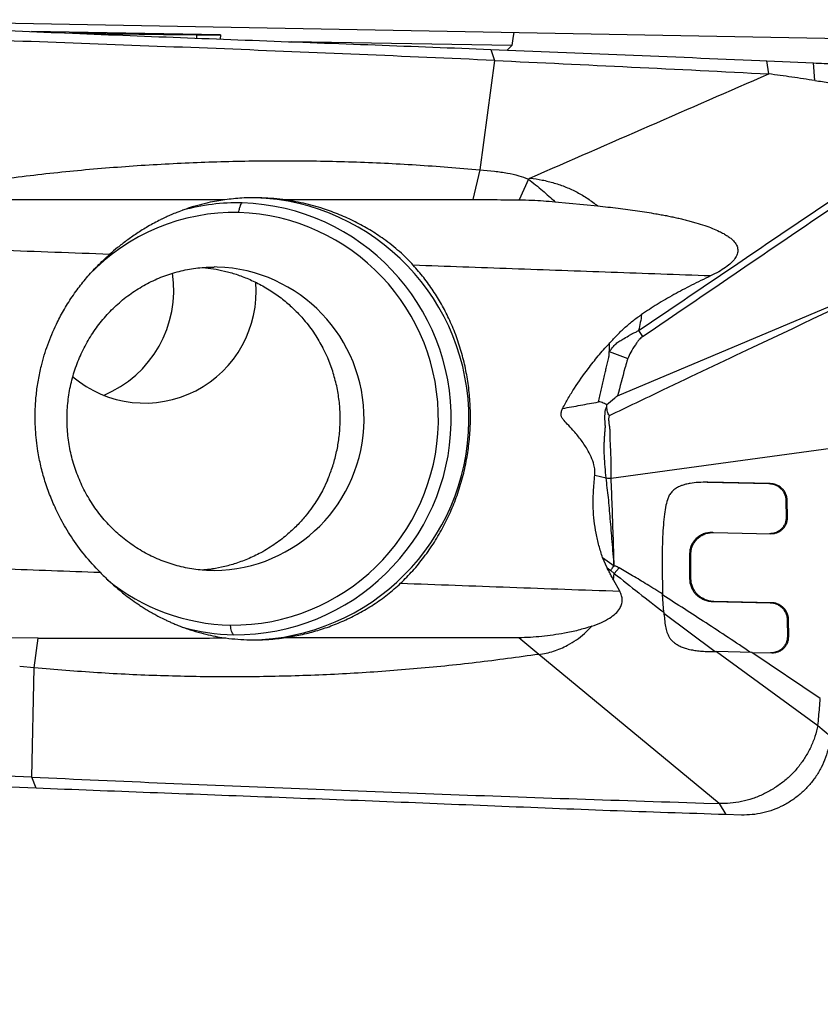
# Model space of a CAD drawing. Units: millimetres. Extents: x 5 to 292, y 5 to 205.
# Drawn here: x 91 to 98, y 85 to 94 of the extents above; entities that cross this region are included whole.
import ezdxf

# ---------------------------------------------------------------- set-up
doc = ezdxf.new("R2010")
doc.units = ezdxf.units.MM
doc.layers.add('DÜNNE_LINIE', color=7, linetype='Continuous')
doc.styles.add('SLDTEXTSTYLE1', font='TXT', dxfattribs={"width": 0.75})
doc.dimstyles.new('SLDDIMSTYLE0', dxfattribs={"dimtxt": 3, "dimasz": 3, "dimexe": 0, "dimexo": 0.0625, "dimgap": 0.75, "dimtad": 1, "dimdec": 3, "dimrnd": 1e-09, "dimzin": 12, "dimdsep": 46, "dimtxsty": 'SLDTEXTSTYLE1', "dimsah": 1, "dimcen": 0.09, "dimadec": 0, "dimazin": 3, "dimtfac": 1, "dimtofl": 0, "dimtmove": 0, "dimatfit": 3, "dimfxl": 1, "dimfrac": 2, "dimtolj": 1, "dimtzin": 12, "dimarcsym": 0})

# ---------------------------------------------------------------- blocks, each defined once
blk = doc.blocks.new('_D_1')
at = {"layer": 'DÜNNE_LINIE', "color": 7}
for p, q in [((140.3157, 87.6219), (140.3157, 75.6759)), ((86.3157, 84.0284), (86.3157, 75.6759)), ((140.3157, 76.6759), (86.3157, 76.6759))]:
    blk.add_line(p, q, dxfattribs=at)
for points in [[(86.3157, 76.6759), (89.3157, 75.9259), (89.3157, 77.4259)], [(140.3157, 76.6759), (137.3157, 77.4259), (137.3157, 75.9259)]]:
    blk.add_solid(points, dxfattribs=at)
at = {"layer": 'DÜNNE_LINIE', "color": 7, "insert": (111.099, 80.5431), "char_height": 3, "attachment_point": 1, "style": 'SLDTEXTSTYLE1'}
blk.add_mtext('54', dxfattribs=at)

msp = doc.modelspace()

# ---------------------------------------------------------------- linework, layer by layer
at = {"color": 7, "linetype": 'Continuous', "lineweight": 30}
for p, q in [((101.6194, 93.2716), (87.2661, 93.5379)), ((92.3331, 93.3759), (90.6222, 93.4044)), ((92.116, 93.3759), (92.3331, 93.3759)), ((92.3331, 93.3759), (92.3325, 93.3364)), ((94.9751, 93.2785), (92.9766, 93.3118)), ((94.7826, 93.2429), (94.8171, 93.1427)), ((94.8171, 93.1427), (94.6833, 92.1527)), ((97.2211, 93.142), (97.2841, 93.1393)), ((97.3018, 93.0212), (97.2841, 93.1393)), ((97.2841, 93.1393), (97.7076, 93.1205)), ((97.7196, 92.961), (97.7076, 93.1205)), ((94.6833, 92.1527), (94.6196, 91.8838)), ((94.6833, 92.1527), (94.8166, 92.1401)), ((95.1238, 92.0681), (95.0405, 91.8815)), ((95.3643, 91.8631), (95.752, 91.8251)), ((95.9317, 90.105), (98.6021, 91.2303)), ((96.122, 90.6954), (96.1591, 90.6426)), ((93.3056, 90.448), (93.2625, 90.5384)), ((95.8549, 90.5769), (95.8563, 90.5066)), ((93.3456, 90.3437), (93.3056, 90.448)), ((95.8563, 90.5066), (96.0234, 90.442)), ((95.8341, 90.0089), (95.8334, 90.0252)), ((95.7259, 89.3861), (95.8279, 89.3614)), ((93.304, 89.3427), (93.2572, 89.2456)), ((96.7444, 89.3218), (97.3033, 89.3103)), ((97.3154, 89.3103), (96.7508, 89.3219)), ((97.3033, 89.3103), (97.3154, 89.3103)), ((93.2572, 89.2456), (93.2091, 89.1623)), ((97.4577, 89.1571), (97.4593, 89.0034)), ((97.4699, 89.1571), (97.4577, 89.1571)), ((97.4714, 89.0034), (97.4699, 89.1571)), ((97.4593, 89.0034), (97.4714, 89.0034)), ((96.7958, 88.8673), (96.7837, 88.8673)), ((96.8001, 88.8672), (97.3196, 88.8566)), ((96.5839, 88.6715), (96.5847, 88.4465)), ((96.596, 88.6715), (96.5839, 88.6715)), ((96.5969, 88.4465), (96.596, 88.6715)), ((95.8369, 88.5471), (95.7958, 88.6399)), ((95.7958, 88.6399), (95.9013, 88.5649)), ((96.3351, 88.5643), (96.3401, 88.3087)), ((95.8369, 88.5471), (95.8714, 88.5232)), ((95.8714, 88.5232), (95.9016, 88.4971)), ((95.8947, 88.4383), (95.9016, 88.4971)), ((95.9016, 88.4971), (95.9465, 88.5472)), ((95.951, 88.336), (95.8947, 88.4383)), ((96.5969, 88.4465), (96.5847, 88.4465)), ((96.3446, 88.2214), (96.3401, 88.3087)), ((96.3504, 88.1455), (96.3446, 88.2214)), ((96.7916, 88.2423), (97.3135, 88.2316)), ((96.7916, 88.2423), (96.8037, 88.2423)), ((97.3256, 88.2316), (96.8037, 88.2423)), ((97.3135, 88.2316), (97.3256, 88.2316)), ((97.4689, 88.0785), (97.4705, 87.9247)), ((97.481, 88.0785), (97.4689, 88.0785)), ((97.4827, 87.9247), (97.481, 88.0785)), ((90.6829, 87.9102), (90.2693, 87.9125)), ((90.6467, 87.6413), (90.6829, 87.9102)), ((95.2182, 87.7635), (95.0383, 87.9129)), ((97.4705, 87.9247), (97.4827, 87.9247)), ((96.8514, 86.4122), (95.2182, 87.7635)), ((96.7556, 87.7896), (96.8283, 87.7881)), ((96.8283, 87.7881), (97.7473, 87.1192)), ((97.1488, 87.7816), (96.8283, 87.7881)), ((97.7688, 87.3646), (97.1488, 87.7816)), ((97.1488, 87.7816), (97.3301, 87.7779)), ((90.6467, 87.6413), (90.5147, 87.6539)), ((90.6255, 86.6513), (90.6467, 87.6413)), ((97.7473, 87.1192), (97.8613, 87.0215)), ((90.6635, 86.5511), (90.6255, 86.6513)), ((96.7131, 86.4165), (96.8514, 86.4122)), ((96.8514, 86.4122), (96.9115, 86.3123)), ((97.0536, 86.3081), (96.9115, 86.3123))]:
    msp.add_line(p, q, dxfattribs=at)
at = {"color": 8, "linetype": 'Continuous', "lineweight": 30}
for p, q in [((92.116, 93.3759), (92.1155, 93.3448)), ((92.3044, 91.2717), (92.2772, 91.272)), ((96.3514, 88.1356), (96.8162, 87.7881))]:
    msp.add_line(p, q, dxfattribs=at)
at = {"color": 7, "linetype": 'Continuous', "lineweight": 30, "flags": 128}
for points in [[(94.9918, 93.3946), (94.9863, 93.3612), (94.9751, 93.2785)], [(95.874, 89.359), (96.8688, 89.4952), (97.8635, 89.6314)]]:
    msp.add_lwpolyline(points, dxfattribs=at)
at = {"color": 7, "linetype": 'Continuous', "lineweight": 30}
for centre, radius, start, end in [((93.6403, 248.2885), 154.9201, 268.994313, 269.436248), ((92.582, 89.8972), 2.0028, 270.70382, 88.13411), ((92.492, 89.9542), 1.8991, 88.80575, 105.32748), ((92.468, 89.8975), 1.9564, 269.53804, 88.13781), ((92.4644, 89.939), 1.8272, 88.88666, 136.33226), ((92.4389, 89.8975), 1.8695, 269.54317, 88.13268), ((90.8831, 91.0591), 1.0271, 292.34569, 8.72372), ((91.6478, 91.0491), 1.0096, 229.78698, 4.7383), ((92.4639, 89.8522), 1.8246, 230.78807, 268.74722), ((92.4921, 89.8401), 1.8994, 254.58851, 268.79854)]:
    msp.add_arc(centre, radius, start, end, dxfattribs=at)
at = {"color": 8, "linetype": 'Continuous', "lineweight": 30}
msp.add_arc((92.2595, 89.8972), 1.3753, 270.72724, 88.12695, dxfattribs=at)
at = {"color": 7, "linetype": 'Continuous', "lineweight": 30}
msp.add_ellipse((96.7518, 93.0478), major_axis=(2.6082, 1.6814), ratio=0.415247, start_param=2.027417, end_param=2.048361, dxfattribs=at)
for points, knots in [([(88.5297, 93.4817), (88.8747, 93.4704), (89.5649, 93.4477), (90.6035, 93.4052), (91.6445, 93.3625), (92.6882, 93.3225), (93.7341, 93.2836), (94.4331, 93.2565), (94.7826, 93.2429)], [0, 0, 0, 0, 0.166678, 0.333345, 0.500005, 0.666661, 0.833322, 1, 1, 1, 1]), ([(94.8171, 93.1427), (94.4087, 93.1608), (93.5917, 93.197), (92.3696, 93.2471), (91.1502, 93.2941), (89.934, 93.3379), (89.1263, 93.3643), (88.7225, 93.3775)], [0, 0, 0, 0, 0.199972, 0.399986, 0.600014, 0.800028, 1, 1, 1, 1]), ([(94.7826, 93.2429), (95.1886, 93.2267), (96.0003, 93.1944), (96.8142, 93.1595), (97.2211, 93.142)], [0, 0, 0, 0, 0.500118, 1, 1, 1, 1]), ([(94.8171, 93.1427), (95.2306, 93.1231), (96.0578, 93.0838), (96.8871, 93.0421), (97.3018, 93.0212)], [0, 0, 0, 0, 0.5, 1, 1, 1, 1]), ([(97.7076, 93.1205), (97.7401, 93.1191), (97.8051, 93.1161), (97.9026, 93.1118), (98.0001, 93.107), (98.0963, 93.0896), (98.1901, 93.0625), (98.2803, 93.0253), (98.366, 92.9787), (98.4461, 92.923), (98.5196, 92.8589), (98.5856, 92.787), (98.644, 92.7086), (98.6751, 92.6514), (98.6907, 92.6228)], [0, 0, 0, 0, 0.0833907, 0.1667807, 0.2501262, 0.3334461, 0.4167672, 0.5000874, 0.5834069, 0.6667271, 0.7500459, 0.8333648, 0.9166834, 1, 1, 1, 1]), ([(95.138, 92.0771), (95.4987, 92.2347), (96.22, 92.5499), (96.9412, 92.8641), (97.3018, 93.0212)], [0, 0, 0, 0, 0.500017, 1, 1, 1, 1]), ([(97.7196, 92.961), (97.65, 92.9712), (97.5108, 92.9916), (97.3714, 93.0113), (97.3018, 93.0212)], [0, 0, 0, 0, 0.499968, 1, 1, 1, 1]), ([(97.7196, 92.961), (97.7424, 92.9577), (97.7875, 92.9511), (97.8463, 92.9437), (97.9064, 92.9334), (97.9607, 92.92), (98.0152, 92.9037), (98.0555, 92.8905), (98.0899, 92.8778), (98.1227, 92.8647), (98.1586, 92.8491), (98.1929, 92.8327), (98.2223, 92.8178), (98.2457, 92.8051), (98.2664, 92.7934), (98.2936, 92.7773), (98.3268, 92.7566), (98.3652, 92.7304), (98.3999, 92.7045), (98.4298, 92.6797), (98.4575, 92.6562), (98.4801, 92.6358), (98.5005, 92.6159), (98.5211, 92.5936), (98.5358, 92.5751), (98.5448, 92.5637)], [0, 0, 0, 0, 0.073806, 0.145808, 0.18912, 0.268846, 0.324502, 0.370876, 0.404158, 0.441729, 0.483466, 0.529232, 0.563176, 0.588692, 0.614011, 0.639119, 0.689537, 0.73897, 0.787422, 0.827678, 0.862664, 0.903366, 0.924823, 0.953362, 1, 1, 1, 1]), ([(96.122, 90.6954), (96.5389, 90.9779), (97.3732, 91.5432), (98.2079, 92.1078), (98.6254, 92.3903)], [0, 0, 0, 0, 0.499727, 1, 1, 1, 1]), ([(96.1591, 90.6426), (96.5703, 90.9225), (97.3927, 91.4822), (98.2153, 92.0415), (98.6266, 92.3211)], [0, 0, 0, 0, 0.500031, 1, 1, 1, 1]), ([(90.0704, 92.0305), (90.2616, 92.0566), (90.6438, 92.1088), (91.2196, 92.1657), (91.7965, 92.2068), (92.3743, 92.2305), (92.9524, 92.2374), (93.5303, 92.2269), (94.1077, 92.2006), (94.4914, 92.1686), (94.6833, 92.1527)], [0, 0, 0, 0, 0.124952, 0.249927, 0.374919, 0.499925, 0.624941, 0.749961, 0.874983, 1, 1, 1, 1]), ([(94.8166, 92.1401), (94.8558, 92.135), (94.93, 92.1254), (95.0334, 92.1024), (95.0949, 92.0791), (95.1238, 92.0682)], [0, 0, 0, 0, 0.373102, 0.70536, 1, 1, 1, 1]), ([(95.1238, 92.0682), (95.1264, 92.0703), (95.1308, 92.0739), (95.136, 92.0762), (95.138, 92.0771)], [0, 0, 0, 0, 0.604628, 1, 1, 1, 1]), ([(95.1238, 92.0681), (95.1673, 92.034), (95.2499, 91.9692), (95.3276, 91.8972), (95.3643, 91.8632)], [0, 0, 0, 0, 0.526958, 1, 1, 1, 1]), ([(95.138, 92.0771), (95.1752, 92.072), (95.2496, 92.0618), (95.3588, 92.0342), (95.465, 91.9977), (95.5665, 91.9501), (95.6632, 91.8934), (95.7224, 91.8479), (95.752, 91.8252)], [0, 0, 0, 0, 0.1672, 0.334208, 0.500977, 0.667537, 0.833932, 1, 1, 1, 1]), ([(92.3738, 91.8812), (92.0027, 91.8806), (91.2888, 91.8795), (90.5769, 91.8805), (90.2351, 91.881)], [0, 0, 0, 0, 0.519786, 1, 1, 1, 1]), ([(92.3738, 91.8812), (92.3494, 91.8776), (92.2979, 91.8698), (92.2395, 91.8578), (92.1977, 91.8481), (92.1748, 91.8425), (92.1514, 91.8365), (92.1276, 91.83), (92.1032, 91.823), (92.0615, 91.8104), (92.0066, 91.7921), (91.9427, 91.768), (91.8974, 91.7492), (91.8676, 91.7361), (91.8502, 91.7282), (91.8346, 91.721), (91.821, 91.7146), (91.8092, 91.7089), (91.7993, 91.704), (91.755, 91.6821), (91.6795, 91.6413), (91.5771, 91.5776), (91.4854, 91.5132), (91.4035, 91.4499), (91.3533, 91.4068), (91.3294, 91.3862)], [0, 0, 0, 0, 0.063225, 0.134032, 0.153832, 0.174154, 0.194997, 0.216362, 0.238248, 0.260656, 0.329228, 0.388239, 0.437691, 0.455957, 0.472468, 0.487223, 0.500222, 0.511465, 0.520951, 0.528682, 0.638733, 0.740704, 0.834759, 0.921102, 1, 1, 1, 1]), ([(92.6816, 91.899), (92.6306, 91.8991), (92.5278, 91.8992), (92.4253, 91.8872), (92.3738, 91.8812)], [0, 0, 0, 0, 0.4966167, 1, 1, 1, 1]), ([(92.8993, 91.8822), (92.8632, 91.8865), (92.791, 91.8952), (92.7181, 91.8977), (92.6816, 91.899)], [0, 0, 0, 0, 0.499193, 1, 1, 1, 1]), ([(92.8993, 91.8821), (93.1357, 91.8825), (93.6086, 91.8834), (94.1823, 91.8838), (94.5195, 91.8837), (94.6196, 91.8837)], [0, 0, 0, 0, 0.412783, 0.825594, 1, 1, 1, 1]), ([(94.0813, 91.2877), (94.0614, 91.3088), (94.0216, 91.3511), (93.9562, 91.4118), (93.8869, 91.47), (93.798, 91.5372), (93.6879, 91.6097), (93.5537, 91.6836), (93.413, 91.7476), (93.2566, 91.8046), (93.0854, 91.8526), (92.9615, 91.8723), (92.8993, 91.8822)], [0, 0, 0, 0, 0.0664004, 0.1328136, 0.200674, 0.2685437, 0.3804359, 0.4923613, 0.6072747, 0.7221931, 0.8604476, 1, 1, 1, 1]), ([(94.6196, 91.8837), (94.6717, 91.8832), (94.7679, 91.8823), (94.9082, 91.8814), (94.9964, 91.8814), (95.0405, 91.8814)], [0, 0, 0, 0, 0.371023, 0.685508, 1, 1, 1, 1]), ([(95.0405, 91.8814), (95.079, 91.8802), (95.1522, 91.8779), (95.2601, 91.8717), (95.3296, 91.8659), (95.3643, 91.8631)], [0, 0, 0, 0, 0.356435, 0.678111, 1, 1, 1, 1]), ([(92.4999, 91.7659), (92.5024, 91.7793), (92.5074, 91.806), (92.5158, 91.8315), (92.5239, 91.8476), (92.529, 91.8511), (92.5316, 91.8528)], [0, 0, 0, 0, 0.280898, 0.560291, 0.779877, 1, 1, 1, 1]), ([(95.752, 91.8252), (95.8134, 91.8186), (95.9337, 91.8056), (96.1095, 91.782), (96.2396, 91.7613), (96.3267, 91.746), (96.3737, 91.7372), (96.42, 91.7279), (96.4656, 91.7181), (96.5104, 91.7078), (96.5545, 91.6969), (96.5978, 91.6854), (96.6536, 91.6697), (96.7188, 91.6493), (96.7901, 91.6232), (96.8473, 91.5983), (96.8923, 91.5751), (96.9269, 91.5542), (96.9565, 91.533), (96.9858, 91.5068), (97.0113, 91.4735), (97.0241, 91.4302), (97.0177, 91.3868), (96.995, 91.3454), (96.9585, 91.3052), (96.9087, 91.2657), (96.846, 91.2264), (96.7987, 91.2031), (96.7733, 91.1906)], [0, 0, 0, 0, 0.10685, 0.209167, 0.306665, 0.334484, 0.362004, 0.389192, 0.416039, 0.442537, 0.468677, 0.494454, 0.519862, 0.56887, 0.612448, 0.650914, 0.67662, 0.699814, 0.720674, 0.739396, 0.767726, 0.791835, 0.815344, 0.841489, 0.872263, 0.908654, 0.951139, 1, 1, 1, 1]), ([(91.3294, 91.3862), (90.9979, 91.3982), (90.3347, 91.4222), (89.6735, 91.4461), (89.3429, 91.458)], [0, 0, 0, 0, 0.499875, 1, 1, 1, 1]), ([(91.2428, 88.507), (91.1957, 88.5575), (91.1014, 88.6584), (91.0019, 88.7965), (90.9328, 88.9074), (90.8891, 88.9853), (90.8516, 89.0592), (90.8198, 89.1286), (90.7917, 89.1963), (90.7665, 89.2637), (90.7436, 89.3325), (90.7236, 89.401), (90.7063, 89.4691), (90.6916, 89.5367), (90.6719, 89.6466), (90.6552, 89.7972), (90.6534, 89.9695), (90.6642, 90.1189), (90.6826, 90.2486), (90.7145, 90.3994), (90.7662, 90.5697), (90.8268, 90.714), (90.8778, 90.815), (90.9116, 90.8765), (90.949, 90.9392), (90.9903, 91.0028), (91.0464, 91.0822), (91.1212, 91.1766), (91.2186, 91.2845), (91.2918, 91.3517), (91.3294, 91.3862)], [0, 0, 0, 0, 0.0639977, 0.1279924, 0.1576758, 0.1853515, 0.2110194, 0.2346802, 0.2563345, 0.2791295, 0.3015789, 0.3236848, 0.3454479, 0.3668697, 0.3879518, 0.4491496, 0.5073494, 0.5475441, 0.5879934, 0.6287156, 0.6903328, 0.7526603, 0.7734774, 0.7951615, 0.8177143, 0.8411367, 0.8654307, 0.9078562, 0.9527112, 1, 1, 1, 1]), ([(92.2769, 88.5222), (92.2539, 88.5225), (92.2051, 88.523), (92.131, 88.5295), (92.0547, 88.5404), (91.9792, 88.5559), (91.9047, 88.5758), (91.8314, 88.6002), (91.7597, 88.6288), (91.6897, 88.6617), (91.6217, 88.6986), (91.5559, 88.7395), (91.4926, 88.7842), (91.4319, 88.8325), (91.374, 88.8843), (91.3192, 88.9394), (91.2675, 88.9976), (91.2192, 89.0587), (91.1744, 89.1226), (91.1333, 89.1889), (91.0959, 89.2575), (91.0624, 89.3281), (91.0329, 89.4006), (91.0074, 89.4746), (90.9861, 89.55), (90.969, 89.6265), (90.9562, 89.7038), (90.9477, 89.7818), (90.9435, 89.8601), (90.9436, 89.9385), (90.9481, 90.0167), (90.9568, 90.0945), (90.9699, 90.1717), (90.9872, 90.248), (91.0086, 90.3232), (91.0342, 90.397), (91.0638, 90.4691), (91.0974, 90.5394), (91.1348, 90.6077), (91.1759, 90.6736), (91.2206, 90.7371), (91.2688, 90.7979), (91.3202, 90.8557), (91.3749, 90.9105), (91.4325, 90.962), (91.4929, 91.01), (91.5559, 91.0545), (91.6213, 91.0952), (91.689, 91.132), (91.7586, 91.1647), (91.83, 91.1933), (91.903, 91.2177), (91.9772, 91.2376), (92.0526, 91.2532), (92.1287, 91.2642), (92.2036, 91.2709), (92.2532, 91.2715), (92.2772, 91.2719)], [0, 0, 0, 0, 0.016801, 0.035486, 0.054163, 0.072826, 0.091467, 0.110081, 0.128663, 0.147207, 0.165709, 0.184168, 0.20258, 0.220944, 0.239259, 0.257526, 0.275745, 0.293918, 0.312047, 0.330133, 0.348181, 0.366192, 0.384171, 0.40212, 0.420043, 0.437946, 0.45583, 0.4737, 0.491561, 0.509416, 0.527271, 0.545126, 0.562988, 0.580859, 0.598744, 0.616646, 0.634571, 0.652522, 0.670502, 0.688515, 0.706564, 0.724653, 0.742783, 0.760958, 0.77918, 0.797448, 0.815765, 0.834131, 0.852544, 0.871004, 0.889508, 0.908053, 0.926635, 0.945249, 0.963891, 0.982554, 1, 1, 1, 1]), ([(92.1763, 91.2669), (92.2074, 91.2635), (92.2724, 91.2565), (92.3726, 91.2362), (92.479, 91.2064), (92.5903, 91.1646), (92.705, 91.1092), (92.8165, 91.0414), (92.9197, 90.9641), (93.0105, 90.8821), (93.1012, 90.7843), (93.1877, 90.6714), (93.2384, 90.5813), (93.2625, 90.5384)], [0, 0, 0, 0, 0.069245, 0.144514, 0.225806, 0.313123, 0.406464, 0.505831, 0.599922, 0.689325, 0.774041, 0.892289, 1, 1, 1, 1]), ([(93.966, 88.4078), (94.0034, 88.445), (94.0783, 88.5195), (94.1802, 88.6444), (94.2738, 88.7787), (94.3565, 88.9212), (94.4273, 89.0695), (94.4868, 89.2239), (94.5346, 89.3848), (94.5694, 89.5478), (94.5911, 89.71), (94.6006, 89.8715), (94.5979, 90.0345), (94.5827, 90.1962), (94.5557, 90.3539), (94.5173, 90.5081), (94.4669, 90.6594), (94.4064, 90.8022), (94.3379, 90.9351), (94.2621, 91.0588), (94.1774, 91.1774), (94.1133, 91.2509), (94.0813, 91.2877)], [0, 0, 0, 0, 0.0509427, 0.1018849, 0.1542601, 0.2066339, 0.2575971, 0.3085589, 0.3610958, 0.4136323, 0.4630653, 0.5124987, 0.5633823, 0.6142667, 0.6635592, 0.7128531, 0.7634704, 0.8140886, 0.8600654, 0.9060425, 0.9530215, 1, 1, 1, 1]), ([(96.7733, 91.1906), (96.4739, 91.2014), (95.875, 91.2228), (94.9775, 91.2552), (94.38, 91.2768), (94.0811, 91.2876)], [0, 0, 0, 0, 0.333152, 0.666487, 1, 1, 1, 1]), ([(95.8573, 89.927), (96.019, 90.004), (96.4521, 90.2104), (97.3672, 90.6443), (98.1206, 91.0018), (98.6021, 91.2303)], [0, 0, 0, 0, 0.176929, 0.473903, 1, 1, 1, 1]), ([(96.7733, 91.1906), (96.7161, 91.1632), (96.6042, 91.1095), (96.4433, 91.0235), (96.2919, 90.9358), (96.1965, 90.8731), (96.1496, 90.8424)], [0, 0, 0, 0, 0.266287, 0.520993, 0.765075, 1, 1, 1, 1]), ([(95.8549, 90.5769), (95.877, 90.6013), (95.9211, 90.6501), (95.9924, 90.7189), (96.0679, 90.7843), (96.1223, 90.823), (96.1496, 90.8424)], [0, 0, 0, 0, 0.247975, 0.496534, 0.747609, 1, 1, 1, 1]), ([(96.1496, 90.8424), (96.1461, 90.8177), (96.139, 90.7683), (96.1277, 90.7197), (96.122, 90.6954)], [0, 0, 0, 0, 0.499777, 1, 1, 1, 1]), ([(95.8564, 90.5066), (95.8637, 90.5149), (95.8821, 90.5357), (95.9079, 90.569), (95.9427, 90.5976), (95.9847, 90.6203), (96.021, 90.6406), (96.0465, 90.6571), (96.0563, 90.6633), (96.0598, 90.6654), (96.0613, 90.6663), (96.0633, 90.6674), (96.0687, 90.6699), (96.0801, 90.6754), (96.0987, 90.6843), (96.1135, 90.6913), (96.122, 90.6954)], [0, 0, 0, 0, 0.101065, 0.252159, 0.381937, 0.50669, 0.686336, 0.760031, 0.783139, 0.791499, 0.797298, 0.798935, 0.81267, 0.851597, 0.914056, 1, 1, 1, 1]), ([(96.1591, 90.6426), (96.1482, 90.6336), (96.134, 90.6219), (96.1194, 90.6041), (96.1108, 90.593), (96.102, 90.5808), (96.0813, 90.55), (96.0527, 90.5048), (96.0324, 90.4613), (96.0234, 90.442)], [0, 0, 0, 0, 0.172525, 0.225633, 0.282933, 0.344499, 0.410403, 0.738737, 1, 1, 1, 1]), ([(95.434, 89.9907), (95.4509, 90.0221), (95.4848, 90.0849), (95.5603, 90.2061), (95.6371, 90.3131), (95.7095, 90.4093), (95.7719, 90.4857), (95.8217, 90.5404), (95.8549, 90.5769)], [0, 0, 0, 0, 0.147613, 0.295619, 0.590951, 0.693087, 0.795178, 1, 1, 1, 1]), ([(95.7576, 90.0496), (95.7617, 90.0672), (95.77, 90.1025), (95.7824, 90.1555), (95.7947, 90.2084), (95.8071, 90.2613), (95.8187, 90.3108), (95.8299, 90.3586), (95.8407, 90.4044), (95.8512, 90.4457), (95.8571, 90.4799), (95.8565, 90.4984), (95.8563, 90.5066)], [0, 0, 0, 0, 0.116182, 0.232303, 0.348357, 0.464353, 0.580292, 0.673905, 0.779406, 0.881249, 0.947771, 1, 1, 1, 1]), ([(96.0234, 90.442), (96.0233, 90.4418), (96.0222, 90.4398), (96.0201, 90.432), (96.0112, 90.4036), (95.982, 90.293), (95.954, 90.1884), (95.9317, 90.105)], [0, 0, 0, 0, 0.002033, 0.019334, 0.068793, 0.258329, 1, 1, 1, 1]), ([(93.304, 89.3427), (93.3187, 89.3793), (93.3486, 89.4532), (93.3816, 89.5699), (93.4055, 89.6917), (93.4185, 89.8179), (93.42, 89.9476), (93.4089, 90.0796), (93.3856, 90.2129), (93.359, 90.2998), (93.3456, 90.3437)], [0, 0, 0, 0, 0.115539, 0.233781, 0.354728, 0.478375, 0.604728, 0.733782, 0.86554, 1, 1, 1, 1]), ([(95.8334, 90.0252), (95.8569, 90.0448), (95.8867, 90.0697), (95.9186, 90.0956), (95.9276, 90.1023), (95.9303, 90.1043), (95.9313, 90.1048), (95.9317, 90.105)], [0, 0, 0, 0, 0.725742, 0.919244, 0.973672, 0.990329, 1, 1, 1, 1]), ([(95.7259, 89.3861), (95.7267, 89.4019), (95.7281, 89.4337), (95.7169, 89.4905), (95.6941, 89.5543), (95.6526, 89.632), (95.597, 89.713), (95.535, 89.7875), (95.4802, 89.8451), (95.4437, 89.8828), (95.4229, 89.9144), (95.4188, 89.9442), (95.4244, 89.9701), (95.4315, 89.9853), (95.434, 89.9907)], [0, 0, 0, 0, 0.0671301, 0.134502, 0.2443963, 0.3545798, 0.5091195, 0.6638161, 0.7692321, 0.8500472, 0.8892473, 0.9288697, 0.9745226, 1, 1, 1, 1]), ([(95.434, 89.9907), (95.488, 90.0006), (95.5961, 90.0204), (95.7037, 90.0398), (95.7576, 90.0496)], [0, 0, 0, 0, 0.4987486, 1, 1, 1, 1]), ([(95.8334, 90.0252), (95.8196, 90.032), (95.8, 90.0417), (95.7741, 90.0503), (95.7626, 90.0498), (95.7576, 90.0496)], [0, 0, 0, 0, 0.573835, 0.814091, 1, 1, 1, 1]), ([(95.8279, 89.3614), (95.8248, 89.3945), (95.8186, 89.4612), (95.8116, 89.562), (95.8109, 89.6362), (95.8116, 89.6826), (95.8123, 89.7014), (95.8132, 89.7194), (95.8144, 89.7378), (95.8159, 89.7564), (95.8176, 89.7755), (95.8204, 89.7998), (95.822, 89.8314), (95.819, 89.8672), (95.8172, 89.8952), (95.8167, 89.9109), (95.8167, 89.917), (95.8167, 89.9196), (95.8168, 89.9224), (95.8173, 89.9277), (95.8182, 89.9389), (95.8195, 89.9538), (95.8207, 89.9692), (95.8226, 89.9828), (95.8274, 89.9956), (95.8317, 90.0042), (95.8341, 90.0089)], [0, 0, 0, 0, 0.150331, 0.303789, 0.459222, 0.490852, 0.518221, 0.54613, 0.574604, 0.603673, 0.633368, 0.663725, 0.717789, 0.781142, 0.831546, 0.848715, 0.854623, 0.860064, 0.860976, 0.867535, 0.885219, 0.913143, 0.93729, 0.95614, 0.975715, 1, 1, 1, 1]), ([(95.8573, 89.927), (95.854, 89.9315), (95.8467, 89.9416), (95.8383, 89.9694), (95.8359, 89.9926), (95.8341, 90.0089)], [0, 0, 0, 0, 0.19568, 0.43539, 1, 1, 1, 1]), ([(95.874, 89.359), (95.8747, 89.3904), (95.8759, 89.4532), (95.873, 89.5475), (95.8698, 89.6231), (95.8664, 89.6804), (95.8653, 89.7197), (95.8636, 89.759), (95.8654, 89.7972), (95.8591, 89.8326), (95.855, 89.8655), (95.8527, 89.897), (95.8558, 89.9172), (95.8573, 89.927)], [0, 0, 0, 0, 0.162428, 0.32549, 0.490055, 0.559601, 0.628688, 0.699094, 0.769618, 0.832285, 0.89129, 0.947268, 1, 1, 1, 1]), ([(95.7958, 88.6399), (95.7845, 88.6761), (95.7618, 88.7486), (95.7365, 88.8599), (95.719, 88.9728), (95.7094, 89.0984), (95.7111, 89.2367), (95.7209, 89.3362), (95.7258, 89.3861)], [0, 0, 0, 0, 0.150576, 0.301765, 0.45238, 0.603871, 0.801297, 1, 1, 1, 1]), ([(95.8279, 89.3614), (95.8356, 89.361), (95.851, 89.3603), (95.8664, 89.3595), (95.874, 89.359)], [0, 0, 0, 0, 0.500273, 1, 1, 1, 1]), ([(95.9013, 88.5649), (95.8952, 88.6384), (95.8835, 88.7805), (95.8668, 88.9868), (95.8504, 89.179), (95.8352, 89.3021), (95.8279, 89.3614)], [0, 0, 0, 0, 0.276813, 0.535128, 0.776262, 1, 1, 1, 1]), ([(95.9013, 88.5649), (95.8985, 88.6578), (95.8929, 88.8387), (95.8839, 89.1035), (95.8773, 89.2754), (95.874, 89.359)], [0, 0, 0, 0, 0.350808, 0.684129, 1, 1, 1, 1]), ([(96.7508, 89.3219), (96.7216, 89.322), (96.668, 89.322), (96.6011, 89.3148), (96.5529, 89.3049), (96.5201, 89.2954), (96.4888, 89.2833), (96.4578, 89.2668), (96.4282, 89.2424), (96.4039, 89.2137), (96.3938, 89.1914), (96.3889, 89.1804)], [0, 0, 0, 0, 0.211614, 0.387804, 0.485727, 0.568201, 0.634871, 0.729448, 0.8223, 0.912873, 1, 1, 1, 1]), ([(97.3033, 89.3103), (97.3123, 89.3096), (97.3311, 89.3083), (97.3595, 89.2996), (97.3876, 89.2851), (97.4122, 89.2652), (97.4321, 89.2414), (97.4465, 89.215), (97.4558, 89.1865), (97.4571, 89.1668), (97.4577, 89.1571)], [0, 0, 0, 0, 0.1128053, 0.2357524, 0.3668504, 0.5032738, 0.6271991, 0.7527595, 0.8777363, 1, 1, 1, 1]), ([(97.4699, 89.1571), (97.4692, 89.1669), (97.4678, 89.1865), (97.4584, 89.2151), (97.4441, 89.2415), (97.4274, 89.2615), (97.4113, 89.2758), (97.3931, 89.2888), (97.3697, 89.3004), (97.3418, 89.3085), (97.3238, 89.3097), (97.3154, 89.3103)], [0, 0, 0, 0, 0.1230342, 0.2484729, 0.3741505, 0.497849, 0.5708701, 0.6418631, 0.7753581, 0.8953309, 1, 1, 1, 1]), ([(96.3889, 89.1804), (96.3822, 89.1585), (96.3673, 89.1101), (96.3561, 89.0279), (96.346, 88.932), (96.3394, 88.8218), (96.3355, 88.6977), (96.3352, 88.6103), (96.3351, 88.5643)], [0, 0, 0, 0, 0.110942, 0.244564, 0.400046, 0.577613, 0.777636, 1, 1, 1, 1]), ([(93.2091, 89.1623), (93.195, 89.1406), (93.1639, 89.0927), (93.1069, 89.0182), (93.0485, 88.952), (92.9928, 88.8965), (92.9448, 88.8528), (92.8915, 88.8089), (92.8328, 88.7654), (92.7684, 88.723), (92.6841, 88.6743), (92.5811, 88.6252), (92.4619, 88.5818), (92.3464, 88.5516), (92.2485, 88.5336), (92.189, 88.529), (92.1668, 88.5272)], [0, 0, 0, 0, 0.060958, 0.134675, 0.221149, 0.26918, 0.320403, 0.374815, 0.432418, 0.493212, 0.557196, 0.663143, 0.763396, 0.857954, 0.94682, 1, 1, 1, 1]), ([(97.4593, 89.0034), (97.4587, 88.993), (97.4576, 88.9721), (97.4476, 88.9426), (97.4324, 88.9163), (97.4125, 88.8943), (97.3891, 88.877), (97.3629, 88.8647), (97.3354, 88.8574), (97.3167, 88.8568), (97.3075, 88.8566)], [0, 0, 0, 0, 0.132825, 0.265198, 0.394595, 0.518838, 0.641701, 0.764319, 0.884412, 1, 1, 1, 1]), ([(97.3196, 88.8566), (97.3288, 88.8568), (97.3475, 88.8574), (97.3751, 88.8647), (97.4012, 88.877), (97.4247, 88.8943), (97.4446, 88.9163), (97.4598, 88.9426), (97.4698, 88.9721), (97.4709, 88.993), (97.4714, 89.0034)], [0, 0, 0, 0, 0.115608, 0.235717, 0.358338, 0.481205, 0.605442, 0.734836, 0.867198, 1, 1, 1, 1]), ([(96.7837, 88.8669), (96.7721, 88.8665), (96.7472, 88.8656), (96.7103, 88.8551), (96.6748, 88.8377), (96.6437, 88.8136), (96.6179, 88.7839), (96.5985, 88.7492), (96.5861, 88.7111), (96.5846, 88.6846), (96.5839, 88.6715)], [0, 0, 0, 0, 0.111145, 0.238479, 0.365983, 0.49122, 0.61641, 0.744436, 0.873043, 1, 1, 1, 1]), ([(96.596, 88.6715), (96.5967, 88.6846), (96.5982, 88.7111), (96.6107, 88.7492), (96.63, 88.7839), (96.6558, 88.8136), (96.687, 88.8377), (96.7225, 88.8552), (96.7607, 88.8659), (96.7871, 88.8668), (96.8001, 88.8672)], [0, 0, 0, 0, 0.125271, 0.25216, 0.378473, 0.501987, 0.625542, 0.751324, 0.87694, 1, 1, 1, 1]), ([(88.6104, 88.6035), (88.9018, 88.5928), (89.4848, 88.5714), (90.3624, 88.5393), (90.9493, 88.5178), (91.2428, 88.507)], [0, 0, 0, 0, 0.333152, 0.666487, 1, 1, 1, 1]), ([(95.8714, 88.5232), (95.8759, 88.5314), (95.8842, 88.5465), (95.8959, 88.5592), (95.9013, 88.5649)], [0, 0, 0, 0, 0.541618, 1, 1, 1, 1]), ([(95.9465, 88.5472), (95.9409, 88.5502), (95.9266, 88.5579), (95.9109, 88.5623), (95.9013, 88.5649)], [0, 0, 0, 0, 0.3913084, 1, 1, 1, 1]), ([(91.2428, 88.507), (91.2557, 88.4941), (91.282, 88.4679), (91.3231, 88.429), (91.3664, 88.3898), (91.4121, 88.3506), (91.4634, 88.309), (91.5214, 88.2648), (91.57, 88.2306), (91.6046, 88.2074), (91.6234, 88.1952), (91.6425, 88.183), (91.6622, 88.1708), (91.6822, 88.1586), (91.7048, 88.1454), (91.7332, 88.1292), (91.771, 88.1086), (91.8096, 88.0888), (91.8462, 88.0711), (91.8779, 88.0565), (91.9126, 88.0413), (91.9504, 88.0257), (91.9913, 88.0099), (92.0519, 87.9882), (92.1293, 87.9639), (92.2205, 87.9407), (92.304, 87.9235), (92.3576, 87.9156), (92.3829, 87.9118)], [0, 0, 0, 0, 0.040335, 0.082034, 0.125165, 0.169793, 0.215972, 0.272778, 0.333936, 0.350681, 0.36773, 0.385083, 0.402741, 0.420704, 0.438973, 0.462973, 0.496277, 0.538886, 0.563681, 0.590803, 0.620251, 0.652026, 0.686128, 0.722557, 0.802505, 0.875385, 0.94121, 1, 1, 1, 1]), ([(95.8946, 88.4382), (95.8882, 88.4505), (95.8754, 88.4747), (95.8561, 88.511), (95.8433, 88.535), (95.8369, 88.5471)], [0, 0, 0, 0, 0.336849, 0.668422, 1, 1, 1, 1]), ([(95.9016, 88.4971), (95.9756, 88.4376), (96.1237, 88.3184), (96.2747, 88.2032), (96.3504, 88.1455)], [0, 0, 0, 0, 0.499628, 1, 1, 1, 1]), ([(96.3401, 88.3087), (96.2931, 88.3382), (96.2028, 88.3948), (96.0717, 88.4744), (95.987, 88.5236), (95.9465, 88.5472)], [0, 0, 0, 0, 0.3615818, 0.6948349, 1, 1, 1, 1]), ([(92.9046, 87.9128), (92.9509, 87.9201), (93.0435, 87.9346), (93.1816, 87.969), (93.318, 88.0126), (93.4547, 88.0676), (93.5898, 88.1341), (93.7229, 88.2133), (93.8284, 88.2891), (93.9091, 88.3552), (93.947, 88.3902), (93.966, 88.4078)], [0, 0, 0, 0, 0.117886, 0.235784, 0.356155, 0.476523, 0.604476, 0.733349, 0.865768, 0.932887, 1, 1, 1, 1]), ([(93.966, 88.4078), (94.2962, 88.3958), (94.9568, 88.3718), (95.6195, 88.3479), (95.951, 88.336)], [0, 0, 0, 0, 0.499875, 1, 1, 1, 1]), ([(96.5847, 88.4465), (96.5851, 88.4375), (96.586, 88.4175), (96.5939, 88.3847), (96.6057, 88.3574), (96.6179, 88.3373), (96.6268, 88.3248), (96.6402, 88.3087), (96.6586, 88.2911), (96.6886, 88.2696), (96.7243, 88.2531), (96.7616, 88.244), (96.7829, 88.2428), (96.7916, 88.2423)], [0, 0, 0, 0, 0.083889, 0.188814, 0.314312, 0.360496, 0.408631, 0.458456, 0.555664, 0.645778, 0.801003, 0.919383, 1, 1, 1, 1]), ([(96.8037, 88.2423), (96.7951, 88.2428), (96.7737, 88.244), (96.7364, 88.2531), (96.7036, 88.2683), (96.679, 88.2852), (96.6634, 88.298), (96.6429, 88.3187), (96.6219, 88.348), (96.606, 88.3848), (96.5982, 88.4175), (96.5973, 88.4375), (96.5969, 88.4465)], [0, 0, 0, 0, 0.080719, 0.199341, 0.354951, 0.414418, 0.476963, 0.542858, 0.68627, 0.811428, 0.916156, 1, 1, 1, 1]), ([(95.6975, 88.018), (95.7275, 88.0291), (95.783, 88.0497), (95.856, 88.088), (95.9125, 88.1291), (95.9456, 88.1667), (95.9619, 88.1959), (95.9718, 88.2213), (95.9769, 88.2549), (95.9705, 88.2969), (95.9577, 88.3225), (95.951, 88.336)], [0, 0, 0, 0, 0.203423, 0.37659, 0.522386, 0.645794, 0.691276, 0.734669, 0.818401, 0.904557, 1, 1, 1, 1]), ([(97.3135, 88.2316), (97.3217, 88.2311), (97.3398, 88.2299), (97.3687, 88.2217), (97.3995, 88.2061), (97.4246, 88.1851), (97.4422, 88.1631), (97.4557, 88.14), (97.4642, 88.1166), (97.4678, 88.0959), (97.4687, 88.0849), (97.4689, 88.0798), (97.4689, 88.0785)], [0, 0, 0, 0, 0.101958, 0.225409, 0.368562, 0.527472, 0.628177, 0.718042, 0.86121, 0.936014, 0.983331, 1, 1, 1, 1]), ([(97.481, 88.0785), (97.481, 88.0798), (97.4809, 88.0834), (97.4802, 88.0944), (97.4768, 88.1152), (97.4652, 88.1475), (97.4471, 88.1735), (97.43, 88.1903), (97.4202, 88.1985), (97.4039, 88.21), (97.3808, 88.2217), (97.352, 88.2299), (97.3338, 88.2311), (97.3256, 88.2316)], [0, 0, 0, 0, 0.016657, 0.045187, 0.138746, 0.28194, 0.47203, 0.526727, 0.579762, 0.631347, 0.774546, 0.898026, 1, 1, 1, 1]), ([(96.3504, 88.1455), (96.3526, 88.123), (96.357, 88.0799), (96.3652, 88.019), (96.3767, 87.9649), (96.3922, 87.9344), (96.3994, 87.9201)], [0, 0, 0, 0, 0.2920824, 0.5587038, 0.7947885, 1, 1, 1, 1]), ([(92.4522, 87.9411), (92.4491, 87.9436), (92.4428, 87.9486), (92.435, 87.9697), (92.4286, 87.9962), (92.4256, 88.0174), (92.424, 88.0281)], [0, 0, 0, 0, 0.279809, 0.559027, 0.778921, 1, 1, 1, 1]), ([(95.6975, 88.018), (95.657, 88.0052), (95.5757, 87.9797), (95.4245, 87.9487), (95.2795, 87.9286), (95.1419, 87.9167), (95.0728, 87.9142), (95.0383, 87.913)], [0, 0, 0, 0, 0.189372, 0.380058, 0.688953, 0.844343, 1, 1, 1, 1]), ([(95.2182, 87.7635), (95.2407, 87.7667), (95.2858, 87.7732), (95.3521, 87.7914), (95.4168, 87.8154), (95.4865, 87.8488), (95.5592, 87.8935), (95.6331, 87.9506), (95.6761, 87.9955), (95.6975, 88.018)], [0, 0, 0, 0, 0.123239, 0.247263, 0.372033, 0.497407, 0.665077, 0.83281, 1, 1, 1, 1]), ([(90.6829, 87.9103), (90.9164, 87.9103), (91.3835, 87.9103), (91.9505, 87.9111), (92.2839, 87.9117), (92.3829, 87.9119)], [0, 0, 0, 0, 0.412783, 0.825598, 1, 1, 1, 1]), ([(92.3829, 87.9118), (92.419, 87.9075), (92.4913, 87.8988), (92.564, 87.8963), (92.6004, 87.895)], [0, 0, 0, 0, 0.499999, 1, 1, 1, 1]), ([(92.6004, 87.895), (92.6512, 87.8949), (92.7532, 87.8948), (92.854, 87.9068), (92.9046, 87.9128)], [0, 0, 0, 0, 0.498408, 1, 1, 1, 1]), ([(95.0383, 87.9129), (94.668, 87.9135), (93.9557, 87.9145), (93.2456, 87.9134), (92.9046, 87.9128)], [0, 0, 0, 0, 0.519779, 1, 1, 1, 1]), ([(96.3994, 87.9201), (96.405, 87.9119), (96.4168, 87.8945), (96.4367, 87.8758), (96.4555, 87.8617), (96.4716, 87.8513), (96.4895, 87.8416), (96.5135, 87.8305), (96.5494, 87.8172), (96.5947, 87.8055), (96.6458, 87.7967), (96.6985, 87.7913), (96.7359, 87.7902), (96.7556, 87.7896)], [0, 0, 0, 0, 0.075755, 0.160028, 0.20595, 0.254613, 0.30615, 0.360617, 0.455356, 0.597228, 0.715818, 0.849462, 1, 1, 1, 1]), ([(97.4705, 87.9247), (97.47, 87.9146), (97.469, 87.8943), (97.4594, 87.8652), (97.4446, 87.8391), (97.4249, 87.8169), (97.4015, 87.7992), (97.375, 87.7865), (97.3468, 87.7788), (97.3275, 87.7782), (97.318, 87.7779)], [0, 0, 0, 0, 0.129212, 0.258853, 0.386616, 0.510348, 0.633416, 0.757546, 0.880445, 1, 1, 1, 1]), ([(97.3301, 87.7779), (97.3396, 87.7782), (97.3589, 87.7788), (97.3872, 87.7865), (97.4136, 87.7992), (97.4371, 87.8169), (97.4567, 87.8391), (97.4715, 87.8652), (97.4811, 87.8943), (97.4822, 87.9146), (97.4827, 87.9247)], [0, 0, 0, 0, 0.119551, 0.242451, 0.366581, 0.489649, 0.613381, 0.741146, 0.870787, 1, 1, 1, 1]), ([(95.2182, 87.7635), (95.0293, 87.7374), (94.6515, 87.6852), (94.0818, 87.6283), (93.5106, 87.5872), (92.9382, 87.5635), (92.365, 87.5566), (91.7917, 87.5671), (91.2186, 87.5934), (90.8374, 87.6254), (90.6467, 87.6413)], [0, 0, 0, 0, 0.124952, 0.249927, 0.374919, 0.499925, 0.624941, 0.749961, 0.874983, 1, 1, 1, 1]), ([(97.7473, 87.1192), (97.7523, 87.1728), (97.7598, 87.2545), (97.7665, 87.3363), (97.7688, 87.3646)], [0, 0, 0, 0, 0.655122, 1, 1, 1, 1]), ([(97.7473, 87.1192), (97.7391, 87.0859), (97.7226, 87.019), (97.6831, 86.9231), (97.634, 86.832), (97.5747, 86.7479), (97.5063, 86.6715), (97.4293, 86.6036), (97.3446, 86.5444), (97.2533, 86.495), (97.1566, 86.4561), (97.056, 86.4294), (96.9538, 86.4134), (96.8854, 86.4126), (96.8514, 86.4122)], [0, 0, 0, 0, 0.0826827, 0.1661463, 0.2494969, 0.3321059, 0.4143939, 0.4969992, 0.580372, 0.6643605, 0.7487082, 0.8331774, 0.9171969, 1, 1, 1, 1]), ([(97.8613, 87.0215), (97.8566, 86.9892), (97.8473, 86.9241), (97.8182, 86.8291), (97.7784, 86.7374), (97.7271, 86.6517), (97.6662, 86.5737), (97.5968, 86.5044), (97.5195, 86.4441), (97.4348, 86.3935), (97.3437, 86.3535), (97.2484, 86.3258), (97.1512, 86.3093), (97.0859, 86.3085), (97.0536, 86.3081)], [0, 0, 0, 0, 0.082288, 0.165839, 0.249988, 0.334171, 0.417749, 0.5, 0.582251, 0.66583, 0.750012, 0.834162, 0.917712, 1, 1, 1, 1]), ([(90.6255, 86.6513), (90.2184, 86.6709), (89.4042, 86.7102), (88.5945, 86.7519), (88.1897, 86.7728)], [0, 0, 0, 0, 0.5, 1, 1, 1, 1]), ([(90.6635, 86.5511), (90.2642, 86.5673), (89.4659, 86.5996), (88.6723, 86.6345), (88.2756, 86.652)], [0, 0, 0, 0, 0.500119, 1, 1, 1, 1]), ([(90.6255, 86.6513), (91.0286, 86.6332), (91.8348, 86.597), (93.0492, 86.5469), (94.2672, 86.4999), (95.4883, 86.4561), (96.3048, 86.4297), (96.7131, 86.4165)], [0, 0, 0, 0, 0.199972, 0.399986, 0.600014, 0.800028, 1, 1, 1, 1]), ([(96.9115, 86.3123), (96.5622, 86.3236), (95.8634, 86.3463), (94.8184, 86.3887), (93.7755, 86.4315), (92.7353, 86.4715), (91.6975, 86.5104), (91.0082, 86.5375), (90.6635, 86.5511)], [0, 0, 0, 0, 0.166678, 0.333345, 0.500005, 0.666661, 0.833322, 1, 1, 1, 1])]:
    msp.add_open_spline(points, degree=3, knots=knots, dxfattribs=at)
at = {"color": 8, "linetype": 'Continuous', "lineweight": 30}
msp.add_open_spline([(97.1355, 87.7817), (97.0017, 87.8707), (96.7383, 88.046), (96.4717, 88.2167), (96.3405, 88.3006)], degree=3, knots=[0, 0, 0, 0, 0.507963, 1, 1, 1, 1], dxfattribs=at)

# ---------------------------------------------------------------- dimensions: what is measured, and where the dimension line sits
at = {"layer": 'DÜNNE_LINIE', "color": 7}
dim = msp.add_linear_dim(base=(86.3157, 76.6759), p1=(140.3157, 88.6219), p2=(86.3157, 85.0284), dimstyle='SLDDIMSTYLE0', dxfattribs=at)
dim.commit()
dim.dimension.update_dxf_attribs({"geometry": '_D_1', "text_midpoint": (113.3157, 76.6759), "dimtype": 160})

doc.saveas('drawing.dxf')
